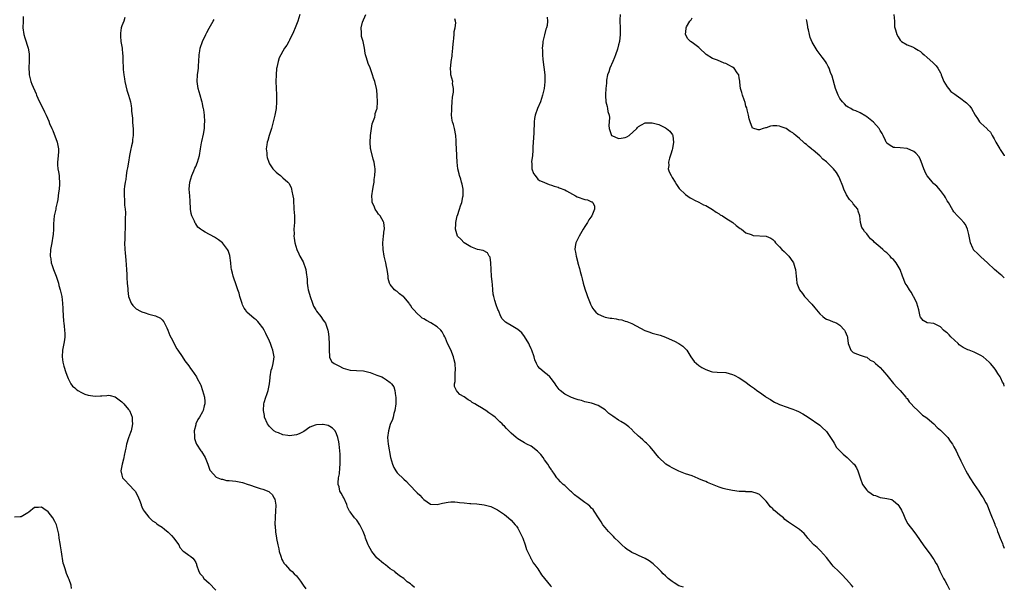
# Model space of a CAD drawing. Units: inches. Extents: x 2592000 to 2595000, y 1521000 to 1524000.
# Drawn here: x 2594707 to 2595000, y 1523181 to 1523349 of the extents above; entities that cross this region are included whole.
import ezdxf

# ---------------------------------------------------------------- set-up
doc = ezdxf.new("R2010")
doc.units = ezdxf.units.IN
doc.header["$MEASUREMENT"] = 0
doc.layers.add('LD25921521_10ft', color=254, linetype='Continuous')

msp = doc.modelspace()

# ---------------------------------------------------------------- linework, layer by layer
at = {"layer": 'LD25921521_10ft'}
for points, elevation in [([(2594707.57, 1523350.43), (2594707.58, 1523349), (2594707.49, 1523347), (2594707.75, 1523345), (2594708.08, 1523344.08), (2594709.12, 1523341), (2594709.33, 1523339.33), (2594709.38, 1523339), (2594709.41, 1523338.59), (2594709.34, 1523337), (2594709.24, 1523335.24), (2594709.35, 1523333.35), (2594709.39, 1523333), (2594709.91, 1523331), (2594710.21, 1523330.21), (2594711.41, 1523327.41), (2594711.55, 1523327), (2594711.97, 1523326.03), (2594712.43, 1523325), (2594713.34, 1523323.34), (2594713.95, 1523322.05), (2594714.47, 1523321), (2594715.21, 1523319.21), (2594715.46, 1523318.54), (2594716.1, 1523317), (2594716.4, 1523316.4), (2594717.67, 1523313), (2594717.94, 1523311.94), (2594718.09, 1523311), (2594718.07, 1523310.07), (2594718, 1523309), (2594717.91, 1523307.91), (2594717.79, 1523307), (2594717.82, 1523306.18), (2594717.94, 1523305), (2594718.13, 1523304.13), (2594718.29, 1523303), (2594718.36, 1523302.36), (2594718.46, 1523301), (2594718.43, 1523300.43), (2594718.33, 1523299), (2594718.13, 1523297.87), (2594718.04, 1523297), (2594717.87, 1523295.87), (2594717.72, 1523295), (2594717.36, 1523293.36), (2594717.3, 1523293), (2594716.84, 1523291), (2594716.6, 1523288.6), (2594716.59, 1523287), (2594716.5, 1523285.5), (2594716.43, 1523285), (2594716.08, 1523283), (2594715.77, 1523281), (2594715.66, 1523279), (2594715.79, 1523278.21), (2594715.95, 1523277), (2594716.21, 1523276.21), (2594716.64, 1523275), (2594717.44, 1523273), (2594718.08, 1523271), (2594718.26, 1523270.26), (2594718.62, 1523269), (2594719.07, 1523267), (2594719.33, 1523265), (2594719.45, 1523263.45), (2594719.45, 1523263), (2594719.64, 1523259.64), (2594719.72, 1523259), (2594719.85, 1523258.15), (2594719.95, 1523257), (2594719.96, 1523255.96), (2594720.05, 1523255), (2594719.94, 1523254.06), (2594719.74, 1523253), (2594719.29, 1523251), (2594719.18, 1523249), (2594719.41, 1523247.41), (2594719.49, 1523247), (2594719.73, 1523246.27), (2594720.3, 1523244.3), (2594720.81, 1523243), (2594721, 1523242.54), (2594721.8, 1523241), (2594722.31, 1523240.31), (2594723, 1523239.74), (2594723.35, 1523239.35), (2594723.87, 1523239), (2594725, 1523238.35), (2594725.92, 1523237.92), (2594727, 1523237.58), (2594729, 1523237.3), (2594730.66, 1523237.34), (2594731, 1523237.39), (2594732.55, 1523237.45), (2594733, 1523237.55), (2594733.5, 1523237.5), (2594735, 1523237.12), (2594736.24, 1523236.24), (2594737, 1523235.64), (2594737.6, 1523235), (2594739, 1523233.34), (2594739.24, 1523233), (2594739.79, 1523231.79), (2594740.04, 1523231), (2594740.05, 1523229.95), (2594740.14, 1523229), (2594739.94, 1523227.94), (2594739.73, 1523227), (2594739.55, 1523226.45), (2594739, 1523224.91), (2594738.39, 1523223), (2594738.16, 1523221.84), (2594737.94, 1523221), (2594737.64, 1523219.64), (2594737.55, 1523219), (2594737.51, 1523218.49), (2594737.08, 1523217), (2594736.74, 1523215), (2594737, 1523213.75), (2594737.21, 1523213), (2594738.06, 1523212.06), (2594739, 1523211.1), (2594740.94, 1523209), (2594741.7, 1523207.7), (2594742, 1523207), (2594742.26, 1523206.26), (2594742.74, 1523205), (2594742.79, 1523204.79), (2594743, 1523204.34), (2594743.39, 1523203.39), (2594743.64, 1523203), (2594745, 1523201.2), (2594745.19, 1523201), (2594746.13, 1523200.13), (2594747, 1523199.62), (2594747.34, 1523199.34), (2594747.82, 1523199), (2594749, 1523198.23), (2594749.7, 1523197.7), (2594750.8, 1523196.8), (2594751.81, 1523195.81), (2594752.53, 1523195), (2594753, 1523194.24), (2594753.93, 1523193), (2594754.23, 1523192.23), (2594755.16, 1523191.16), (2594755.46, 1523191), (2594757, 1523189.88), (2594757.52, 1523189.52), (2594758.2, 1523189), (2594758.56, 1523188.56), (2594759, 1523187.72), (2594759.22, 1523187.22), (2594759.26, 1523187), (2594759.89, 1523185), (2594760.32, 1523184.32), (2594761, 1523183.67), (2594761.47, 1523183), (2594763, 1523181.55), (2594765, 1523179.44)], 8090), ([(2594790.02, 1523351), (2594789.42, 1523349), (2594788.68, 1523347), (2594788.19, 1523345.81), (2594787, 1523343.32), (2594786.79, 1523343), (2594786.13, 1523341.87), (2594785.52, 1523341), (2594785, 1523340.07), (2594784.33, 1523339), (2594783.9, 1523338.1), (2594783.54, 1523337), (2594783.21, 1523335.21), (2594783.12, 1523334.88), (2594782.94, 1523333), (2594782.91, 1523331), (2594783.1, 1523327.1), (2594783.11, 1523325), (2594782.96, 1523323), (2594782.6, 1523321), (2594782.12, 1523319), (2594781.57, 1523317), (2594780.9, 1523315), (2594780.51, 1523313.49), (2594780.31, 1523313), (2594780.17, 1523312.17), (2594780.05, 1523311), (2594780.18, 1523309.82), (2594780.23, 1523309), (2594780.35, 1523308.35), (2594780.76, 1523307), (2594781, 1523306.49), (2594782.03, 1523305), (2594782.48, 1523304.48), (2594783, 1523304.05), (2594783.55, 1523303.55), (2594784.25, 1523303), (2594785, 1523302.38), (2594786.46, 1523301), (2594786.72, 1523300.72), (2594787.47, 1523299.47), (2594787.6, 1523299), (2594787.67, 1523298.33), (2594788, 1523297), (2594788.13, 1523296.13), (2594788.16, 1523295), (2594788.22, 1523293.78), (2594788.29, 1523293), (2594788.41, 1523291), (2594788.41, 1523289), (2594788.3, 1523287), (2594788.32, 1523285.68), (2594788.3, 1523285), (2594788.34, 1523284.34), (2594788.55, 1523283), (2594789.16, 1523281), (2594789.72, 1523279.72), (2594790.09, 1523279), (2594791, 1523277.31), (2594791.13, 1523277), (2594791.63, 1523275.63), (2594791.8, 1523275), (2594791.88, 1523274.12), (2594792.19, 1523272.19), (2594792.2, 1523271), (2594792.42, 1523269.58), (2594792.56, 1523269), (2594792.66, 1523268.66), (2594793.12, 1523267), (2594793.78, 1523265), (2594794.1, 1523264.1), (2594794.77, 1523263), (2594795, 1523262.66), (2594796.3, 1523261), (2594797, 1523259.98), (2594797.42, 1523259.42), (2594797.68, 1523259), (2594798.43, 1523257), (2594798.48, 1523256.48), (2594798.72, 1523255), (2594798.7, 1523254.7), (2594798.78, 1523253), (2594798.74, 1523252.74), (2594798.74, 1523251), (2594798.87, 1523249.13), (2594798.85, 1523249), (2594798.86, 1523248.86), (2594799, 1523248.65), (2594799.56, 1523247.56), (2594800.26, 1523247), (2594801.68, 1523246.32), (2594803, 1523245.65), (2594805, 1523244.99), (2594806.92, 1523244.92), (2594809, 1523244.87), (2594811, 1523244.38), (2594813, 1523243.59), (2594814.44, 1523243), (2594815, 1523242.74), (2594815.86, 1523242.14), (2594817, 1523241.4), (2594817.4, 1523241), (2594818.03, 1523240.03), (2594818.39, 1523239), (2594818.6, 1523237.4), (2594818.69, 1523237), (2594818.7, 1523236.7), (2594818.62, 1523235), (2594818.33, 1523233), (2594818.08, 1523232.08), (2594817.82, 1523231), (2594817.62, 1523230.38), (2594817, 1523228.81), (2594816.46, 1523227), (2594816.21, 1523225), (2594816.35, 1523223), (2594817.04, 1523219), (2594817.61, 1523217), (2594818.06, 1523216.06), (2594818.62, 1523215), (2594819, 1523214.47), (2594821, 1523212.51), (2594821.82, 1523211.82), (2594822.63, 1523211), (2594825, 1523208.45), (2594825.78, 1523207.78), (2594826.47, 1523207), (2594827, 1523206.46), (2594829, 1523205.15), (2594831, 1523204.98), (2594832.6, 1523205.4), (2594834.29, 1523205.71), (2594835, 1523205.81), (2594836.21, 1523205.79), (2594837, 1523205.75), (2594837.64, 1523205.64), (2594839, 1523205.49), (2594840.67, 1523205.33), (2594841, 1523205.27), (2594842.84, 1523205.16), (2594845, 1523204.95), (2594847, 1523204.44), (2594849, 1523203.45), (2594851, 1523202.04), (2594852.27, 1523201), (2594853, 1523200.34), (2594853.67, 1523199.67), (2594854.23, 1523199), (2594854.57, 1523198.57), (2594855, 1523197.92), (2594855.53, 1523197), (2594856.46, 1523195), (2594857.22, 1523193), (2594857.63, 1523191.63), (2594857.92, 1523191), (2594858.81, 1523189.19), (2594858.92, 1523188.92), (2594859, 1523188.81), (2594859.61, 1523187.61), (2594860.1, 1523187), (2594861, 1523185.81), (2594862.1, 1523184.1), (2594863, 1523182.99), (2594864.74, 1523180.74), (2594865, 1523180.44)], 8120), ([(2594904.36, 1523180.36), (2594903, 1523180.75), (2594901.64, 1523181.64), (2594901, 1523182.02), (2594899.81, 1523183), (2594899, 1523183.73), (2594898.35, 1523184.35), (2594897.69, 1523185), (2594897, 1523185.75), (2594895.34, 1523187.34), (2594894.19, 1523188.19), (2594892.95, 1523188.95), (2594891, 1523189.83), (2594890.22, 1523190.22), (2594889, 1523190.74), (2594888.58, 1523191), (2594887.63, 1523191.63), (2594887, 1523192.07), (2594885.98, 1523193), (2594885, 1523193.94), (2594883.96, 1523195), (2594883.5, 1523195.5), (2594883, 1523195.95), (2594882.5, 1523196.5), (2594882.01, 1523197), (2594881, 1523198.17), (2594880.34, 1523199), (2594879.8, 1523199.8), (2594879.04, 1523201), (2594877.8, 1523203), (2594877.49, 1523203.49), (2594877, 1523203.95), (2594876.49, 1523204.49), (2594875.85, 1523205), (2594875, 1523205.58), (2594873, 1523207.05), (2594871.92, 1523207.92), (2594871, 1523208.75), (2594870.7, 1523209), (2594869.85, 1523209.85), (2594869, 1523210.66), (2594868.56, 1523211), (2594867.76, 1523211.76), (2594867, 1523212.53), (2594866.65, 1523213), (2594865.93, 1523214.07), (2594865.27, 1523215), (2594865.14, 1523215.14), (2594865, 1523215.32), (2594864.33, 1523216.33), (2594863.96, 1523217), (2594863, 1523218.36), (2594862.53, 1523219), (2594861.86, 1523219.86), (2594860.92, 1523220.92), (2594859, 1523222.35), (2594857.74, 1523223), (2594857, 1523223.35), (2594855.99, 1523223.99), (2594855, 1523224.56), (2594854.47, 1523225), (2594853, 1523226.31), (2594851.65, 1523227.65), (2594851, 1523228.37), (2594850.66, 1523228.66), (2594850.33, 1523229), (2594849.65, 1523229.65), (2594849, 1523230.37), (2594848.24, 1523231), (2594847.53, 1523231.53), (2594847, 1523231.96), (2594846.34, 1523232.34), (2594845.45, 1523233), (2594845, 1523233.27), (2594844.21, 1523233.79), (2594843, 1523234.51), (2594842.22, 1523235), (2594841.44, 1523235.44), (2594841, 1523235.83), (2594840.2, 1523236.2), (2594839, 1523237.09), (2594837.74, 1523237.74), (2594837, 1523238.6), (2594836.7, 1523239), (2594836.17, 1523240.17), (2594836.18, 1523241), (2594836.31, 1523241.69), (2594836.29, 1523243), (2594836.36, 1523244.36), (2594836.45, 1523245), (2594836.31, 1523247), (2594836.07, 1523248.07), (2594835.8, 1523249), (2594835, 1523251.05), (2594834.02, 1523253), (2594833.43, 1523254.57), (2594833.25, 1523255), (2594833, 1523255.5), (2594832.48, 1523256.48), (2594832.1, 1523257), (2594831, 1523257.98), (2594829.13, 1523259.13), (2594827.8, 1523259.8), (2594827, 1523260.31), (2594826.52, 1523260.52), (2594825.97, 1523261), (2594825, 1523261.9), (2594824.02, 1523263), (2594823.55, 1523263.55), (2594823, 1523264.45), (2594822.75, 1523264.75), (2594822.58, 1523265), (2594821, 1523266.85), (2594820.83, 1523267), (2594819.78, 1523267.78), (2594819, 1523268.43), (2594818.65, 1523268.65), (2594818.27, 1523269), (2594817, 1523270.51), (2594816.75, 1523271), (2594816.36, 1523272.36), (2594816.35, 1523273), (2594816.29, 1523273.71), (2594816.08, 1523275), (2594815.88, 1523275.88), (2594815.66, 1523277), (2594815.19, 1523279), (2594814.87, 1523281), (2594814.78, 1523283), (2594814.96, 1523285), (2594815.2, 1523286.8), (2594815.26, 1523287), (2594815.28, 1523287.28), (2594815.11, 1523289), (2594815, 1523289.22), (2594813.94, 1523291), (2594813.51, 1523291.51), (2594813, 1523292.31), (2594812.66, 1523292.66), (2594812.46, 1523293), (2594812.15, 1523293.85), (2594811.62, 1523295), (2594811.55, 1523295.55), (2594811.52, 1523297), (2594811.8, 1523299), (2594812.02, 1523300.02), (2594812.16, 1523301), (2594812.18, 1523301.82), (2594812.43, 1523303), (2594812.52, 1523304.52), (2594812.47, 1523305), (2594812.36, 1523305.64), (2594812.16, 1523307), (2594811.86, 1523307.86), (2594811.25, 1523310.75), (2594811.12, 1523311.12), (2594810.99, 1523312.99), (2594811.11, 1523314.89), (2594811.1, 1523315), (2594811.39, 1523317), (2594811.61, 1523318.39), (2594812.37, 1523320.37), (2594812.47, 1523321), (2594812.48, 1523321.52), (2594813, 1523322.79), (2594813.06, 1523323), (2594813.19, 1523325), (2594813.13, 1523327), (2594813, 1523328.45), (2594812.92, 1523329), (2594812.42, 1523331), (2594812.01, 1523332.01), (2594811.74, 1523333), (2594811, 1523335.15), (2594810.36, 1523336.36), (2594809.93, 1523338.07), (2594809.64, 1523339), (2594809.52, 1523339.52), (2594809.29, 1523341), (2594808.89, 1523343), (2594808.45, 1523344.45), (2594808.38, 1523345), (2594808.44, 1523345.56), (2594808.29, 1523347), (2594808.76, 1523348.76), (2594809.76, 1523351)], 8130), ([(2594863.75, 1523350.25), (2594863.88, 1523349), (2594863.76, 1523347.76), (2594863.55, 1523347), (2594863.37, 1523346.63), (2594863, 1523344.9), (2594862.46, 1523343), (2594862.46, 1523342.46), (2594862.3, 1523341), (2594862.38, 1523340.38), (2594862.37, 1523339), (2594862.45, 1523337.55), (2594863.07, 1523333), (2594863.08, 1523330.92), (2594862.82, 1523329), (2594862.39, 1523327), (2594861.72, 1523325), (2594860.84, 1523323), (2594860.13, 1523321), (2594859.98, 1523319.98), (2594859.86, 1523319), (2594859.76, 1523315.76), (2594859.51, 1523311.51), (2594859.52, 1523310.48), (2594859.38, 1523309), (2594859.13, 1523307.13), (2594859.13, 1523307), (2594859.17, 1523306.83), (2594859.21, 1523305), (2594859.65, 1523303.65), (2594860.14, 1523303), (2594861, 1523301.92), (2594861.5, 1523301.5), (2594862.78, 1523301), (2594862.93, 1523300.93), (2594863, 1523300.92), (2594864.34, 1523300.34), (2594865, 1523300.2), (2594865.85, 1523299.85), (2594867, 1523299.55), (2594867.37, 1523299.37), (2594869, 1523298.77), (2594869.5, 1523298.5), (2594872.17, 1523297), (2594872.72, 1523296.72), (2594875, 1523295.93), (2594875.76, 1523295.76), (2594877, 1523295.23), (2594877.17, 1523295.17), (2594877.35, 1523295), (2594877.89, 1523293.89), (2594877.85, 1523293), (2594877.05, 1523291), (2594876.16, 1523289.84), (2594875.75, 1523289), (2594875, 1523287.81), (2594874.46, 1523287), (2594873.29, 1523285), (2594873, 1523284.33), (2594872.31, 1523283), (2594872.12, 1523281.88), (2594871.99, 1523281), (2594872.21, 1523280.21), (2594872.37, 1523279), (2594872.88, 1523277.12), (2594872.94, 1523276.94), (2594873.36, 1523275.36), (2594873.56, 1523274.44), (2594873.95, 1523273), (2594874.22, 1523272.22), (2594874.48, 1523271), (2594875, 1523269.24), (2594875.6, 1523267.6), (2594875.79, 1523267), (2594876.54, 1523265), (2594876.68, 1523264.68), (2594877, 1523264.06), (2594877.41, 1523263.41), (2594877.69, 1523263), (2594878.3, 1523262.3), (2594879, 1523261.71), (2594880.5, 1523261), (2594881, 1523260.82), (2594882.57, 1523260.57), (2594883, 1523260.48), (2594884.33, 1523260.33), (2594885, 1523260.16), (2594886.02, 1523260.02), (2594887, 1523259.68), (2594887.54, 1523259.54), (2594889, 1523258.9), (2594892.85, 1523256.85), (2594894.31, 1523256.31), (2594895, 1523256.09), (2594895.86, 1523255.86), (2594897.42, 1523255.42), (2594899, 1523254.87), (2594901, 1523253.98), (2594901.66, 1523253.66), (2594902.99, 1523252.99), (2594904.18, 1523252.18), (2594905, 1523251.42), (2594905.2, 1523251.2), (2594905.35, 1523251), (2594906.57, 1523249), (2594907.61, 1523247.61), (2594908.23, 1523247), (2594909, 1523246.44), (2594909.87, 1523245.87), (2594911, 1523245.19), (2594912.66, 1523244.66), (2594913, 1523244.53), (2594914.43, 1523244.43), (2594917, 1523244.29), (2594918.03, 1523244.03), (2594919, 1523243.74), (2594919.51, 1523243.51), (2594921, 1523242.71), (2594923, 1523241.41), (2594923.52, 1523241), (2594924.4, 1523240.4), (2594925.56, 1523239.56), (2594926.24, 1523239), (2594927, 1523238.49), (2594928.85, 1523237.15), (2594929.07, 1523237), (2594930.27, 1523236.27), (2594931, 1523235.77), (2594931.55, 1523235.55), (2594932.59, 1523235), (2594933, 1523234.81), (2594933.31, 1523234.69), (2594935, 1523234.13), (2594936.37, 1523233.63), (2594937, 1523233.43), (2594937.99, 1523233), (2594938.71, 1523232.71), (2594940, 1523232), (2594941.53, 1523231), (2594945, 1523228.6), (2594945.82, 1523227.82), (2594946.78, 1523227), (2594947, 1523226.78), (2594948.23, 1523225), (2594949, 1523223.79), (2594949.26, 1523223.26), (2594950.02, 1523222.02), (2594950.96, 1523220.96), (2594951.96, 1523219.96), (2594953.17, 1523219), (2594955, 1523217.24), (2594955.23, 1523217), (2594955.93, 1523215.93), (2594956.39, 1523215), (2594957, 1523213), (2594957.7, 1523211), (2594959, 1523209.29), (2594959.29, 1523209), (2594960.28, 1523208.28), (2594961, 1523207.83), (2594961.65, 1523207.65), (2594963, 1523207.12), (2594963.13, 1523207.13), (2594965, 1523206.81), (2594966.46, 1523206.46), (2594967, 1523206.13), (2594968.24, 1523205), (2594968.61, 1523204.61), (2594969.36, 1523203.36), (2594969.94, 1523202.06), (2594970.57, 1523200.57), (2594971.28, 1523199.28), (2594973, 1523196.98), (2594973.84, 1523195.84), (2594975.85, 1523193), (2594976.32, 1523192.32), (2594977.31, 1523191), (2594978.11, 1523189.89), (2594978.74, 1523189), (2594979, 1523188.58), (2594979.58, 1523187.58), (2594979.94, 1523187), (2594980.83, 1523185.17), (2594981.57, 1523183.57), (2594981.9, 1523183), (2594982.32, 1523182.32), (2594983, 1523181.11), (2594983.67, 1523179.67)], 8150), ([(2594885.55, 1523351), (2594885.45, 1523349.45), (2594885.44, 1523349), (2594885.52, 1523347), (2594885.52, 1523346.48), (2594885.54, 1523345), (2594885.27, 1523343), (2594885, 1523341.99), (2594884.67, 1523340.67), (2594884.14, 1523339), (2594883.83, 1523338.17), (2594883.35, 1523337), (2594882.42, 1523335), (2594882.09, 1523333.91), (2594881.74, 1523333), (2594881.47, 1523331.47), (2594881.42, 1523331), (2594881.43, 1523330.57), (2594881.26, 1523329), (2594881.13, 1523327.13), (2594881.16, 1523326.84), (2594881.24, 1523325), (2594881.62, 1523323.62), (2594881.75, 1523323), (2594881.85, 1523322.15), (2594882.2, 1523321), (2594882.33, 1523320.33), (2594882.19, 1523319), (2594882.09, 1523317.91), (2594882.19, 1523317), (2594882.97, 1523315), (2594883, 1523314.97), (2594885, 1523314.01), (2594885.85, 1523314.15), (2594887, 1523314.31), (2594887.49, 1523314.51), (2594888.22, 1523315), (2594890.48, 1523317), (2594890.66, 1523317.34), (2594891, 1523317.64), (2594891.84, 1523318.16), (2594893, 1523318.7), (2594895, 1523318.76), (2594897, 1523318.19), (2594899, 1523317.23), (2594899.35, 1523317), (2594900.27, 1523316.27), (2594901.14, 1523315.14), (2594901.19, 1523315), (2594901.17, 1523314.83), (2594901.38, 1523313), (2594901.09, 1523311.09), (2594901, 1523310.68), (2594900.64, 1523309.36), (2594900.19, 1523308.19), (2594899.9, 1523307), (2594899.97, 1523306.03), (2594899.79, 1523305), (2594900.13, 1523304.13), (2594900.68, 1523303), (2594901, 1523302.48), (2594901.95, 1523301), (2594902.34, 1523300.34), (2594903.12, 1523299.12), (2594905, 1523297.36), (2594906.4, 1523296.4), (2594907, 1523296.11), (2594907.67, 1523295.67), (2594909, 1523295.12), (2594910.34, 1523294.34), (2594911, 1523294.1), (2594913, 1523292.92), (2594914.12, 1523292.12), (2594915, 1523291.63), (2594915.36, 1523291.36), (2594916.01, 1523291), (2594917, 1523290.34), (2594919.13, 1523289), (2594920.12, 1523288.12), (2594921.26, 1523287.26), (2594921.71, 1523287), (2594923, 1523285.98), (2594924.56, 1523285.44), (2594925, 1523285.24), (2594925.19, 1523285.19), (2594929, 1523284.92), (2594930.39, 1523284.39), (2594931, 1523283.98), (2594931.5, 1523283.5), (2594931.84, 1523283), (2594933, 1523281.82), (2594933.73, 1523281), (2594934.36, 1523280.36), (2594935, 1523279.79), (2594935.8, 1523279), (2594937, 1523277.31), (2594937.2, 1523277), (2594937.59, 1523275.59), (2594937.79, 1523275), (2594937.94, 1523273), (2594938.11, 1523272.11), (2594938.2, 1523271), (2594939, 1523268.97), (2594939.86, 1523267.86), (2594940.47, 1523267), (2594942.65, 1523264.65), (2594943.57, 1523263.57), (2594945, 1523261.83), (2594945.95, 1523261), (2594946.52, 1523260.52), (2594947, 1523260.27), (2594947.9, 1523259.9), (2594949, 1523259.47), (2594949.38, 1523259.38), (2594950.13, 1523259), (2594951, 1523258.45), (2594952.41, 1523257), (2594952.6, 1523256.6), (2594953.15, 1523255.15), (2594953.23, 1523255), (2594953.31, 1523254.69), (2594953.46, 1523253), (2594954.28, 1523251), (2594955, 1523250.3), (2594956.21, 1523249.79), (2594957, 1523249.49), (2594958.53, 1523249), (2594959, 1523248.88), (2594960, 1523248), (2594961, 1523247.59), (2594961.27, 1523247.27), (2594961.62, 1523247), (2594963, 1523245.83), (2594963.73, 1523245), (2594964.29, 1523244.29), (2594965, 1523243.51), (2594965.38, 1523243), (2594967, 1523241.02), (2594967.93, 1523239.93), (2594968.92, 1523239), (2594970.63, 1523237), (2594970.79, 1523236.79), (2594971, 1523236.57), (2594971.64, 1523235.64), (2594972.27, 1523235), (2594973, 1523234.11), (2594974.2, 1523233), (2594974.58, 1523232.58), (2594975, 1523232.19), (2594975.65, 1523231.65), (2594976.62, 1523231), (2594977, 1523230.7), (2594979, 1523229), (2594979.96, 1523227.96), (2594981, 1523227.17), (2594983, 1523225.15), (2594983.12, 1523225), (2594983.89, 1523223.89), (2594984.54, 1523223), (2594985, 1523222.24), (2594985.65, 1523221), (2594986.09, 1523220.09), (2594987, 1523218.06), (2594987.52, 1523217), (2594988.55, 1523215), (2594989, 1523214.18), (2594989.75, 1523213), (2594991, 1523210.94), (2594992.37, 1523209), (2594993, 1523208.02), (2594993.38, 1523207.38), (2594993.66, 1523207), (2594994.54, 1523205.46), (2594994.89, 1523204.89), (2594995.61, 1523203), (2594995.94, 1523202.06), (2594996.39, 1523201), (2594996.61, 1523200.61), (2594997.18, 1523199.18), (2594997.22, 1523199), (2594997.77, 1523197.77), (2594997.98, 1523197), (2594998.29, 1523196.29), (2594998.73, 1523195), (2594999.42, 1523193.42), (2594999.58, 1523193), (2595000, 1523192.05)], 8160), ([(2594967.03, 1523351), (2594967.23, 1523349), (2594967.31, 1523347.31), (2594967.36, 1523347), (2594967.56, 1523346.44), (2594967.99, 1523345), (2594968.35, 1523344.35), (2594969, 1523343.37), (2594969.16, 1523343.16), (2594969.4, 1523343), (2594971, 1523341.99), (2594972.61, 1523341.39), (2594973, 1523341.2), (2594973.11, 1523341.11), (2594973.34, 1523341), (2594974.33, 1523340.33), (2594975, 1523339.97), (2594975.5, 1523339.5), (2594976.14, 1523339), (2594977, 1523338.23), (2594978.66, 1523336.66), (2594979, 1523336.41), (2594979.67, 1523335.67), (2594980.15, 1523335), (2594981, 1523333.64), (2594981.18, 1523333.18), (2594981.21, 1523333), (2594981.95, 1523331), (2594983, 1523329.45), (2594983.32, 1523329), (2594984.08, 1523328.08), (2594985, 1523327.47), (2594985.25, 1523327.25), (2594985.64, 1523327), (2594987, 1523325.98), (2594988.37, 1523325), (2594988.69, 1523324.69), (2594989.7, 1523323.7), (2594990.2, 1523323), (2594991.36, 1523321), (2594992.02, 1523320.02), (2594992.64, 1523319), (2594993, 1523318.6), (2594994.75, 1523317), (2594994.89, 1523316.89), (2594995, 1523316.76), (2594995.93, 1523315.93), (2594996.38, 1523315), (2594997, 1523313.93), (2594997.5, 1523313), (2594998.65, 1523311), (2594998.76, 1523310.76), (2594999.54, 1523309.54), (2594999.96, 1523309), (2595000, 1523308.94)], 8190), ([(2594737.92, 1523350.08), (2594737.54, 1523349), (2594737, 1523347.61), (2594736.8, 1523347), (2594736.6, 1523345.4), (2594736.57, 1523345), (2594736.56, 1523344.56), (2594736.72, 1523343), (2594737.05, 1523341), (2594737.2, 1523339.2), (2594737.26, 1523339), (2594737.29, 1523338.71), (2594737.32, 1523337), (2594737.42, 1523335.42), (2594737.39, 1523334.61), (2594737.6, 1523333), (2594737.8, 1523331.8), (2594737.89, 1523331), (2594738.2, 1523329.8), (2594738.44, 1523328.44), (2594739.02, 1523327), (2594739.54, 1523325), (2594739.77, 1523323.77), (2594739.83, 1523323), (2594739.83, 1523322.17), (2594740.14, 1523320.14), (2594740.19, 1523319), (2594740.29, 1523317.71), (2594740.37, 1523317), (2594740.39, 1523316.39), (2594740.39, 1523315), (2594740.19, 1523313.81), (2594740.12, 1523313), (2594739.91, 1523311.91), (2594739.55, 1523310.45), (2594739.27, 1523309), (2594738.94, 1523307), (2594738.68, 1523305.32), (2594738.51, 1523304.51), (2594738.29, 1523303), (2594738.15, 1523301.85), (2594737.97, 1523301), (2594737.79, 1523299.79), (2594737.72, 1523299), (2594737.71, 1523298.29), (2594737.66, 1523297), (2594737.79, 1523295.79), (2594737.82, 1523294.18), (2594737.98, 1523293), (2594738.06, 1523292.06), (2594737.98, 1523290.02), (2594738.02, 1523288.02), (2594737.99, 1523287), (2594737.93, 1523286.07), (2594737.88, 1523283.88), (2594737.83, 1523283), (2594737.89, 1523281), (2594737.98, 1523279.98), (2594738.23, 1523277.77), (2594738.43, 1523275), (2594738.51, 1523273.49), (2594738.52, 1523272.53), (2594738.6, 1523271), (2594738.73, 1523269.27), (2594738.75, 1523268.75), (2594739.01, 1523267.01), (2594739.82, 1523265), (2594740.29, 1523264.29), (2594741, 1523263.56), (2594741.31, 1523263.31), (2594742.58, 1523262.58), (2594743, 1523262.37), (2594743.91, 1523262.09), (2594745, 1523261.72), (2594747, 1523261.18), (2594748.48, 1523260.48), (2594749, 1523260.01), (2594749.46, 1523259.46), (2594749.72, 1523259), (2594750.37, 1523257.63), (2594750.7, 1523257), (2594751.34, 1523255.34), (2594752.07, 1523253.93), (2594752.64, 1523252.64), (2594753.41, 1523251.41), (2594753.72, 1523251), (2594755, 1523249.14), (2594755.79, 1523247.79), (2594757, 1523246.29), (2594757.49, 1523245.49), (2594757.87, 1523245), (2594759.23, 1523243), (2594759.47, 1523242.53), (2594760.32, 1523241), (2594760.53, 1523240.53), (2594761.08, 1523239), (2594761.65, 1523237), (2594761.71, 1523235.71), (2594761.72, 1523235), (2594761.56, 1523234.44), (2594761.19, 1523233), (2594761, 1523232.62), (2594760.09, 1523231), (2594759.68, 1523230.32), (2594759.06, 1523229), (2594759, 1523228.79), (2594758.58, 1523227), (2594758.61, 1523225.39), (2594758.6, 1523225), (2594758.65, 1523224.65), (2594759, 1523223.52), (2594759.14, 1523223.14), (2594759.21, 1523223), (2594760.56, 1523221), (2594760.76, 1523220.76), (2594761, 1523220.34), (2594761.54, 1523219.54), (2594761.79, 1523219), (2594762.62, 1523217), (2594762.69, 1523216.69), (2594763.24, 1523215.24), (2594763.44, 1523215), (2594765.12, 1523213.12), (2594766.55, 1523212.55), (2594767, 1523212.51), (2594768.21, 1523212.21), (2594769, 1523212.17), (2594770.02, 1523212.02), (2594771, 1523211.95), (2594773, 1523211.55), (2594774.63, 1523211), (2594775, 1523210.89), (2594777, 1523210.2), (2594778.26, 1523209.74), (2594779, 1523209.54), (2594780.84, 1523208.84), (2594781, 1523208.67), (2594781.94, 1523207.94), (2594782.33, 1523207), (2594782.57, 1523206.57), (2594782.84, 1523204.84), (2594782.8, 1523203), (2594782.67, 1523201.33), (2594782.63, 1523199), (2594782.64, 1523198.64), (2594782.81, 1523196.81), (2594783.11, 1523195.11), (2594783.13, 1523194.87), (2594783.47, 1523193), (2594783.77, 1523191.77), (2594783.89, 1523191), (2594784.34, 1523189.66), (2594784.66, 1523188.66), (2594785, 1523188.14), (2594785.4, 1523187.4), (2594785.75, 1523187), (2594787, 1523185.62), (2594787.79, 1523185), (2594788.36, 1523184.36), (2594789, 1523183.72), (2594789.68, 1523183), (2594790.19, 1523182.19), (2594791.05, 1523181), (2594791.84, 1523179.84)], 8100), ([(2594824.24, 1523180.24), (2594823.47, 1523181), (2594823, 1523181.35), (2594822.01, 1523182.01), (2594821.04, 1523183), (2594819.79, 1523183.79), (2594818.69, 1523184.69), (2594818.35, 1523185), (2594817, 1523185.88), (2594815.55, 1523187), (2594815.23, 1523187.23), (2594815, 1523187.39), (2594813.12, 1523189), (2594813, 1523189.12), (2594811.48, 1523191), (2594811, 1523191.87), (2594810.62, 1523192.62), (2594810.4, 1523193), (2594809.98, 1523194.02), (2594809.63, 1523195), (2594809.48, 1523195.48), (2594808.96, 1523196.96), (2594807.92, 1523199), (2594807, 1523200.32), (2594806.32, 1523201), (2594805, 1523202.8), (2594804.88, 1523203), (2594804.25, 1523204.25), (2594804.04, 1523205), (2594803.14, 1523207), (2594803, 1523207.27), (2594802.34, 1523208.34), (2594802.01, 1523209), (2594801.74, 1523210.26), (2594801.49, 1523211), (2594801.47, 1523211.47), (2594801.6, 1523213), (2594801.82, 1523214.18), (2594801.92, 1523215.92), (2594802.03, 1523217), (2594802.06, 1523219), (2594802.02, 1523220.02), (2594801.97, 1523221), (2594801.76, 1523223), (2594801.66, 1523223.66), (2594801.4, 1523225), (2594801, 1523226.11), (2594800.53, 1523227), (2594799.8, 1523227.8), (2594799, 1523228.24), (2594798.5, 1523228.5), (2594797, 1523228.81), (2594796.83, 1523228.83), (2594795, 1523228.73), (2594794.6, 1523228.6), (2594793, 1523228.02), (2594791.21, 1523226.79), (2594791, 1523226.7), (2594789.89, 1523226.11), (2594789, 1523225.74), (2594787, 1523225.46), (2594786.43, 1523225.57), (2594785, 1523225.78), (2594783.68, 1523226.32), (2594783, 1523226.57), (2594782.32, 1523227), (2594781, 1523228.29), (2594780.67, 1523228.67), (2594780.44, 1523229), (2594779.54, 1523231), (2594779.48, 1523231.48), (2594779.18, 1523233), (2594779.33, 1523235), (2594779.43, 1523235.43), (2594779.9, 1523237), (2594780.22, 1523237.78), (2594780.57, 1523239), (2594781, 1523241), (2594781.24, 1523242.76), (2594781.24, 1523243), (2594781.54, 1523245), (2594781.75, 1523245.75), (2594782.05, 1523247), (2594782.28, 1523248.28), (2594782.37, 1523249), (2594782.04, 1523251), (2594781.74, 1523251.74), (2594781.28, 1523253), (2594781, 1523253.71), (2594779.94, 1523255.94), (2594779.39, 1523257), (2594779, 1523257.64), (2594777.95, 1523259), (2594777.5, 1523259.5), (2594777, 1523259.99), (2594776.45, 1523260.45), (2594774.29, 1523262.29), (2594773.82, 1523263), (2594773.48, 1523263.48), (2594773, 1523264.54), (2594772.86, 1523264.86), (2594772.19, 1523267), (2594771.96, 1523267.96), (2594771.56, 1523269), (2594771, 1523270.8), (2594770.41, 1523272.41), (2594770.21, 1523273), (2594770.02, 1523273.98), (2594769.72, 1523275), (2594769.61, 1523275.61), (2594769.48, 1523277), (2594769.16, 1523279.16), (2594768.68, 1523280.68), (2594768.5, 1523281), (2594767, 1523282.94), (2594765.84, 1523283.84), (2594764.62, 1523284.62), (2594761.81, 1523286.19), (2594761, 1523286.61), (2594760.48, 1523287), (2594759.66, 1523287.66), (2594759, 1523288.6), (2594758.82, 1523288.82), (2594758.61, 1523289.39), (2594757.88, 1523291), (2594757.68, 1523291.68), (2594757.5, 1523293), (2594757.46, 1523293.46), (2594757.4, 1523295), (2594757.39, 1523295.39), (2594757.25, 1523297), (2594757.06, 1523298.94), (2594757.22, 1523301), (2594757.81, 1523303), (2594758.42, 1523304.42), (2594758.74, 1523305.26), (2594759, 1523305.76), (2594759.55, 1523307), (2594760.1, 1523309), (2594760.42, 1523311), (2594760.78, 1523312.78), (2594760.83, 1523313.17), (2594761.34, 1523315.34), (2594761.61, 1523317), (2594761.67, 1523318.33), (2594761.73, 1523319), (2594761.6, 1523321), (2594761.38, 1523322.62), (2594761.31, 1523323), (2594761.24, 1523323.24), (2594761, 1523324.45), (2594760.89, 1523324.89), (2594760.85, 1523325.15), (2594760.31, 1523327), (2594760, 1523328), (2594759.78, 1523329), (2594759.48, 1523331), (2594759.56, 1523333), (2594759.73, 1523334.27), (2594759.81, 1523335), (2594759.83, 1523335.83), (2594759.92, 1523337), (2594759.99, 1523339), (2594760.2, 1523340.2), (2594760.31, 1523341), (2594761, 1523342.98), (2594762, 1523345), (2594762.36, 1523345.64), (2594763, 1523346.94), (2594764.17, 1523349), (2594764.46, 1523349.54)], 8110), ([(2594955, 1523180.35), (2594954.47, 1523181), (2594953, 1523182.62), (2594952.62, 1523183), (2594951.86, 1523183.86), (2594951, 1523184.72), (2594950.66, 1523185), (2594949, 1523186.68), (2594948.72, 1523187), (2594947, 1523189.19), (2594945.23, 1523191.23), (2594945, 1523191.42), (2594944.2, 1523192.2), (2594943.21, 1523193), (2594943, 1523193.22), (2594941.43, 1523195), (2594941.25, 1523195.25), (2594940.35, 1523196.35), (2594939.67, 1523197), (2594939, 1523197.54), (2594936.89, 1523199), (2594935.7, 1523199.7), (2594935, 1523200.28), (2594934.55, 1523200.55), (2594934.15, 1523201), (2594933, 1523201.9), (2594931.75, 1523203), (2594931.34, 1523203.34), (2594931, 1523203.72), (2594930.28, 1523204.28), (2594929, 1523205.96), (2594927.99, 1523207), (2594927.52, 1523207.52), (2594927, 1523207.95), (2594926.33, 1523208.33), (2594924.75, 1523208.75), (2594923, 1523208.81), (2594922.84, 1523208.84), (2594921, 1523208.91), (2594919, 1523209.14), (2594917, 1523209.54), (2594916.2, 1523209.8), (2594915, 1523210.16), (2594913.01, 1523210.99), (2594911.57, 1523211.57), (2594911, 1523211.83), (2594910.13, 1523212.13), (2594909, 1523212.68), (2594908.75, 1523212.75), (2594907, 1523213.51), (2594905, 1523214.18), (2594903, 1523214.93), (2594901.62, 1523215.62), (2594901, 1523215.9), (2594900.3, 1523216.3), (2594899.15, 1523217), (2594899, 1523217.1), (2594897.03, 1523219.03), (2594896.12, 1523220.12), (2594895.46, 1523221), (2594894.31, 1523222.31), (2594893.33, 1523223.33), (2594893, 1523223.58), (2594892.28, 1523224.28), (2594891.45, 1523225), (2594891, 1523225.41), (2594889.32, 1523227), (2594889.17, 1523227.17), (2594889, 1523227.31), (2594888.12, 1523228.12), (2594886.88, 1523229), (2594885.73, 1523229.73), (2594885, 1523230.15), (2594883.28, 1523231.28), (2594883, 1523231.51), (2594882.12, 1523232.12), (2594881, 1523233.17), (2594879, 1523234.53), (2594877, 1523235.16), (2594875.5, 1523235.5), (2594875, 1523235.6), (2594873.96, 1523235.96), (2594873, 1523236.19), (2594872.44, 1523236.44), (2594871, 1523236.9), (2594870.77, 1523237), (2594869.58, 1523237.58), (2594869, 1523237.91), (2594867.63, 1523239), (2594867.31, 1523239.31), (2594867, 1523239.7), (2594866.44, 1523240.44), (2594866.12, 1523241), (2594865, 1523242.43), (2594864.54, 1523243), (2594863.78, 1523243.78), (2594863, 1523244.34), (2594862.19, 1523245), (2594861.58, 1523245.58), (2594861, 1523246.23), (2594860.55, 1523247), (2594860.12, 1523248.12), (2594859.87, 1523249), (2594859.2, 1523251), (2594859, 1523251.42), (2594858.52, 1523252.52), (2594858.27, 1523253), (2594857.04, 1523255.04), (2594856.16, 1523256.16), (2594855, 1523257.17), (2594853, 1523258.32), (2594851.79, 1523259), (2594851.31, 1523259.31), (2594850.33, 1523260.33), (2594849.98, 1523261), (2594849.23, 1523262.77), (2594849.07, 1523263.07), (2594848.51, 1523264.51), (2594848.19, 1523265.81), (2594847.82, 1523267), (2594847.67, 1523267.68), (2594847.54, 1523269), (2594847.43, 1523270.57), (2594847.33, 1523271.33), (2594847.21, 1523273), (2594846.99, 1523276.99), (2594846.72, 1523278.72), (2594846.5, 1523279), (2594845.96, 1523279.96), (2594844.66, 1523280.66), (2594843, 1523281.03), (2594841, 1523281.77), (2594838.98, 1523283), (2594838.03, 1523284.03), (2594836.99, 1523284.99), (2594836.42, 1523287), (2594836.49, 1523288.49), (2594836.53, 1523289), (2594836.95, 1523291), (2594837, 1523291.16), (2594837.67, 1523293), (2594837.97, 1523293.97), (2594838.32, 1523295), (2594838.63, 1523296.63), (2594838.7, 1523297), (2594838.68, 1523297.32), (2594838.68, 1523299), (2594838.41, 1523300.41), (2594838.26, 1523301), (2594837.98, 1523301.98), (2594837.65, 1523303), (2594837.53, 1523303.53), (2594837.14, 1523305), (2594836.91, 1523307), (2594836.86, 1523308.86), (2594836.82, 1523309.18), (2594836.68, 1523312.68), (2594836.61, 1523313.39), (2594836.5, 1523315), (2594836.1, 1523317), (2594835.79, 1523318.21), (2594835.55, 1523319), (2594835.44, 1523319.44), (2594835.28, 1523321), (2594835.36, 1523322.64), (2594835.33, 1523323), (2594835.34, 1523323.34), (2594835.49, 1523325), (2594835.59, 1523326.41), (2594835.83, 1523327.83), (2594835.81, 1523329), (2594835.57, 1523330.43), (2594835.6, 1523331), (2594835.06, 1523333), (2594835, 1523333.66), (2594834.91, 1523335), (2594835, 1523335.68), (2594835.13, 1523337), (2594835.4, 1523338.6), (2594835.41, 1523339), (2594835.63, 1523341), (2594835.71, 1523342.29), (2594835.81, 1523343), (2594835.97, 1523343.97), (2594836.04, 1523345), (2594836.07, 1523345.93), (2594836.33, 1523347), (2594836.51, 1523348.51), (2594836.47, 1523349), (2594836.28, 1523349.72)], 8140), ([(2595000, 1523240.28), (2594999.84, 1523241), (2594999.46, 1523241.46), (2594999, 1523242.63), (2594998.81, 1523243), (2594998.03, 1523244.03), (2594997.52, 1523245), (2594997, 1523245.69), (2594995.9, 1523247), (2594995.44, 1523247.44), (2594993.67, 1523249), (2594993, 1523249.42), (2594991, 1523250.42), (2594990.56, 1523250.56), (2594989.53, 1523251), (2594989.14, 1523251.14), (2594987.75, 1523251.75), (2594986.59, 1523252.59), (2594986.22, 1523253), (2594984.08, 1523255), (2594983.53, 1523255.53), (2594983, 1523256.12), (2594982.47, 1523256.47), (2594981.88, 1523257), (2594981, 1523257.95), (2594979, 1523258.96), (2594977.09, 1523259.09), (2594977, 1523259.11), (2594975.86, 1523259.86), (2594975, 1523260.86), (2594974.95, 1523261), (2594974.5, 1523263), (2594973.91, 1523265), (2594973, 1523266.86), (2594972.95, 1523267), (2594972.26, 1523268.26), (2594971.78, 1523269), (2594971, 1523270.13), (2594970.49, 1523271), (2594970.07, 1523272.07), (2594969.66, 1523273), (2594969, 1523275.07), (2594967.77, 1523277), (2594967, 1523277.96), (2594966.42, 1523278.42), (2594965.99, 1523279), (2594965.46, 1523279.46), (2594965, 1523279.95), (2594964.36, 1523280.36), (2594963.77, 1523281), (2594963, 1523281.64), (2594961.2, 1523283.2), (2594961, 1523283.43), (2594960.16, 1523284.16), (2594959.48, 1523285), (2594959, 1523285.64), (2594958.33, 1523286.33), (2594957.9, 1523287), (2594957.58, 1523287.58), (2594957.16, 1523289), (2594956.93, 1523291), (2594956.41, 1523292.41), (2594956.31, 1523293), (2594955, 1523294.56), (2594954.72, 1523295), (2594953.85, 1523295.85), (2594953, 1523297.31), (2594952.18, 1523299), (2594951.86, 1523299.86), (2594951, 1523302.04), (2594950.69, 1523302.69), (2594949.95, 1523303.95), (2594949.13, 1523305), (2594949, 1523305.14), (2594947.13, 1523307), (2594947, 1523307.12), (2594945.94, 1523307.94), (2594945, 1523308.92), (2594943, 1523310.63), (2594942.76, 1523310.77), (2594942.51, 1523311), (2594941.63, 1523311.63), (2594941, 1523312.3), (2594940.58, 1523312.58), (2594940.14, 1523313), (2594939, 1523314.05), (2594937.85, 1523315), (2594937.37, 1523315.37), (2594937, 1523315.7), (2594936.19, 1523316.19), (2594935, 1523317.04), (2594933.53, 1523317.53), (2594933, 1523317.74), (2594932.18, 1523317.82), (2594931, 1523317.8), (2594930.31, 1523317.69), (2594929, 1523317.24), (2594928.8, 1523317.2), (2594928.16, 1523317), (2594927, 1523316.67), (2594926.68, 1523316.68), (2594925.09, 1523317.09), (2594925, 1523317.15), (2594924.24, 1523319), (2594923.96, 1523319.96), (2594923.79, 1523321), (2594923.36, 1523322.64), (2594923.22, 1523323.23), (2594923, 1523323.74), (2594922.75, 1523324.75), (2594922.45, 1523325.55), (2594921.96, 1523327), (2594921.79, 1523327.79), (2594921.39, 1523329), (2594921.15, 1523330.85), (2594921.15, 1523331.15), (2594921, 1523332.13), (2594920.9, 1523332.9), (2594920.85, 1523333), (2594920.4, 1523333.6), (2594919.44, 1523335), (2594919, 1523335.33), (2594917.9, 1523335.9), (2594917, 1523336.44), (2594916.55, 1523336.55), (2594914.56, 1523337.44), (2594913, 1523337.94), (2594911.13, 1523339.13), (2594909.2, 1523341), (2594909, 1523341.18), (2594907, 1523342.62), (2594906.5, 1523343), (2594905.71, 1523343.71), (2594904.99, 1523345), (2594905.17, 1523346.83), (2594905.14, 1523347), (2594905.28, 1523347.28), (2594906.3, 1523349), (2594906.63, 1523349.37), (2594907, 1523349.98)], 8170), ([(2595000, 1523272.59), (2594999.26, 1523273.26), (2594999, 1523273.48), (2594997.08, 1523275), (2594995.02, 1523277), (2594993, 1523278.81), (2594992.83, 1523279), (2594991.89, 1523279.89), (2594991, 1523280.69), (2594990.86, 1523280.86), (2594990.77, 1523281), (2594990.63, 1523281.37), (2594989.91, 1523283), (2594989.51, 1523285), (2594989.44, 1523285.44), (2594989.04, 1523287.04), (2594988.41, 1523288.41), (2594987.92, 1523289), (2594987, 1523290.06), (2594986.09, 1523291), (2594985, 1523292.23), (2594984.69, 1523292.69), (2594983.35, 1523295), (2594983, 1523295.52), (2594982.48, 1523296.48), (2594982.14, 1523297), (2594981, 1523298.55), (2594979.89, 1523299.89), (2594979, 1523300.59), (2594978.8, 1523300.8), (2594978.59, 1523301), (2594977, 1523302.9), (2594976.94, 1523303), (2594976.32, 1523304.32), (2594976.06, 1523305), (2594975.24, 1523307.24), (2594975, 1523307.75), (2594974.59, 1523308.59), (2594973.68, 1523309.68), (2594973, 1523310.18), (2594971, 1523311.04), (2594969, 1523311.25), (2594967.35, 1523311.35), (2594967, 1523311.4), (2594965.94, 1523311.94), (2594965, 1523312.64), (2594964.85, 1523312.85), (2594964.76, 1523313), (2594964.55, 1523313.45), (2594963.87, 1523315), (2594963.59, 1523315.59), (2594963, 1523316.48), (2594962.82, 1523316.82), (2594962.68, 1523317), (2594961, 1523318.9), (2594959, 1523320.56), (2594958.71, 1523320.71), (2594957, 1523321.73), (2594955.72, 1523322.28), (2594955, 1523322.55), (2594954.23, 1523323), (2594953.42, 1523323.42), (2594953, 1523323.7), (2594952.39, 1523324.39), (2594951.8, 1523325), (2594951, 1523325.96), (2594950.44, 1523327), (2594949.69, 1523329), (2594948.67, 1523332.67), (2594948.24, 1523333.76), (2594947.8, 1523335), (2594947.55, 1523335.55), (2594947, 1523336.5), (2594946.68, 1523337), (2594945.73, 1523338.27), (2594944.23, 1523340.23), (2594942.77, 1523342.77), (2594942.16, 1523344.16), (2594941.9, 1523345), (2594941.6, 1523346.4), (2594941.46, 1523347), (2594941.42, 1523347.42), (2594941.13, 1523349.13), (2594941, 1523349.49)], 8180), ([(2594721.96, 1523179.96), (2594721.9, 1523181), (2594721.31, 1523182.69), (2594721.1, 1523183.1), (2594720.49, 1523184.49), (2594720.12, 1523185.88), (2594719.72, 1523187), (2594719.55, 1523187.55), (2594719, 1523190.87), (2594718.71, 1523192.71), (2594718.57, 1523193.43), (2594718.32, 1523195), (2594718.17, 1523196.17), (2594717.98, 1523197), (2594717.81, 1523197.81), (2594717.47, 1523199), (2594717.32, 1523199.32), (2594717, 1523199.98), (2594716.4, 1523201), (2594715, 1523202.81), (2594713.7, 1523203.7), (2594713, 1523204.26), (2594712.12, 1523204.12), (2594711, 1523204.07), (2594709.25, 1523202.75), (2594709, 1523202.54), (2594708.02, 1523201.98), (2594707, 1523201.3), (2594706.7, 1523201.3), (2594705, 1523201.27)], 8080)]:
    msp.add_lwpolyline(points, dxfattribs=dict(at, elevation=elevation))

doc.saveas('drawing.dxf')
